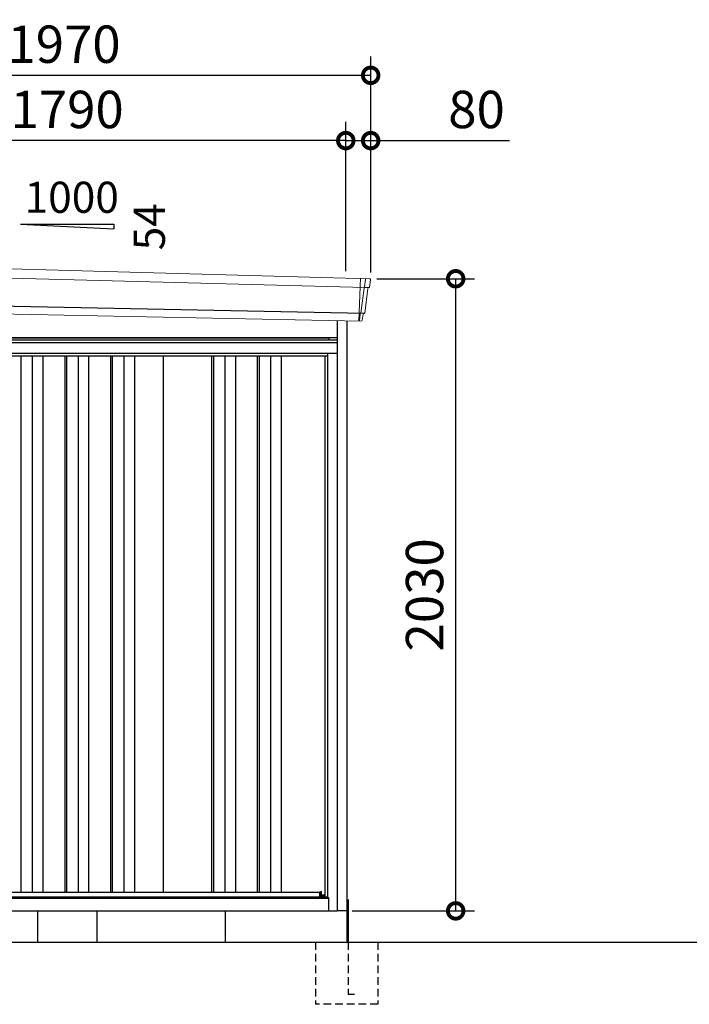
# Model space of a CAD drawing. Extents: x 220 to 16588, y -219 to 11106.
# Drawn here: x 10067 to 12218, y 2000 to 5162 of the extents above; entities that cross this region are included whole.
import ezdxf

# ---------------------------------------------------------------- set-up
doc = ezdxf.new("R2010")
doc.units = 0
doc.header["$LTSCALE"] = 20
doc.set_wipeout_variables(frame=1)
doc.header["$PDMODE"] = 3
doc.header["$PDSIZE"] = 2
doc.linetypes.add('HIDDEN', pattern=[0.375, 0.25, -0.125])
doc.layers.get('0').update_dxf_attribs({"linetype": 'CONTINUOUS'})
doc.layers.get('DEFPOINTS').update_dxf_attribs({"linetype": 'CONTINUOUS'})
for name, color, linetype in [('寸法', 4, 'CONTINUOUS'), ('文字', 7, 'CONTINUOUS'), ('破線', 2, 'HIDDEN'), ('細線', 5, 'CONTINUOUS'), ('部品', 7, 'CONTINUOUS'), ('部品1', 7, 'CONTINUOUS'), ('Ｇ．Ｌ', 30, 'CONTINUOUS')]:
    doc.layers.add(name, color=color, linetype=linetype)
doc.styles.get("Standard").update_dxf_attribs({"font": 'txt', "bigfont": 'bigfont.shx'})
doc.styles.add('STYLE1', font='isocp.shx', dxfattribs={"bigfont": 'bigfont.shx'})
doc.dimstyles.new('INABA_S40G', dxfattribs={"dimscale": 40, "dimtxt": 3, "dimasz": 2.5, "dimexe": 1.5, "dimexo": 0.5, "dimgap": 1, "dimtad": 3, "dimdec": 1, "dimdsep": 46, "dimtxsty": 'STYLE1', "dimblk1": 'DOTSMALL', "dimblk2": 'DOTSMALL', "dimsah": 1, "dimcen": 0, "dimclrt": 7, "dimadec": 0, "dimazin": 0, "dimtfac": 1, "dimtdec": 4, "dimtix": 1, "dimtmove": 0, "dimatfit": 3, "dimldrblk": 'DOTSMALL', "dimfxl": 1, "dimtolj": 1, "dimtzin": 0, "dimarcsym": 0})

# ---------------------------------------------------------------- blocks, each defined once
blk = doc.blocks.new('A$C54E26353')
at = {"layer": '細線'}
for p, q in [((-941.5, 2182.4), (-947.3, 2030.9)), ((953.5, 2018.7), (-981.4, 2057)), ((-777.5, 1940), (-777.5, 150)), ((-762.5, 1940), (-762.5, 150)), ((-637.5, 1940), (-637.5, 150)), ((-622.5, 1940), (-622.5, 150)), ((-497.5, 1940), (-497.5, 150)), ((-482.5, 1940), (-482.5, 150)), ((-357.5, 1940), (-357.5, 150)), ((-342.5, 1940), (-342.5, 150)), ((-217.5, 1940), (-217.5, 150)), ((-202.5, 1940), (-202.5, 150)), ((-77.5, 1940), (-77.5, 150)), ((-62.5, 1940), (-62.5, 150)), ((62.5, 1940), (62.5, 150)), ((77.5, 1940), (77.5, 150)), ((202.5, 1940), (202.5, 150)), ((217.5, 1940), (217.5, 150)), ((342.5, 1940), (342.5, 150)), ((357.5, 1940), (357.5, 150)), ((482.5, 1940), (482.5, 150)), ((497.5, 1940), (497.5, 150)), ((622.5, 1940), (622.5, 150)), ((637.5, 1940), (637.5, 150)), ((762.5, 1940), (762.5, 150)), ((777.5, 1940), (777.5, 150))]:
    blk.add_line(p, q, dxfattribs=at)
at = {"layer": '細線', "linetype": 'Continuous', "lineweight": 15}
for p, q in [((-989.8, 2170.3), (-990.3, 2179.4)), ((-983.3, 2143.7), (-989.8, 2170.3)), ((-958.2, 2152.2), (-943.3, 2151.6)), ((-954.9, 2067.6), (-958.2, 2152.2)), ((-943.3, 2151.6), (958.1, 2102.2)), ((-960.1, 2067.7), (-983.3, 2143.7)), ((942, 2131.6), (936.7, 1994.3)), ((958.4, 2127.4), (955.4, 2103.7)), ((958.4, 2127.4), (958.5, 2130.8)), ((953.9, 2099.6), (943.7, 2019.1)), ((953.9, 2099.6), (954, 2102.4)), ((955.3, 2102.3), (955.4, 2103.7)), ((957.8, 2102.2), (969.1, 2101.8)), ((-955, 2067.5), (-960, 2067.7)), ((-956.2, 2057.4), (-960, 2067.7)), ((-956.2, 2056), (-956.2, 2057.4)), ((-955.2, 2031.1), (-955.1, 2056)), ((938.7, 1994.3), (938.9, 1997)), ((941.3, 2016.4), (938.9, 1997)), ((941.3, 2016.4), (941.4, 2019.2))]:
    blk.add_line(p, q, dxfattribs=at)
at = {"layer": '細線', "linetype": 'Continuous', "lineweight": 15, "extrusion": (0, 0, -1)}
for centre, major_axis, ratio, start_param, end_param in [((-989.7, 2179.8), (0.19, 5), 0.1, 4.624824, 6.283185), ((-931.6, 1991.5), (-28.5, 76.2), 0.061347, 0.002385, 0.025705)]:
    blk.add_ellipse(centre, major_axis=major_axis, ratio=ratio, start_param=start_param, end_param=end_param, dxfattribs=at)
at = {"layer": '細線', "linetype": 'Continuous', "lineweight": 15}
blk.add_open_spline([(-955, 2067.5), (-955, 2067.5), (-954.9, 2067.5), (-954.9, 2067.6), (-954.9, 2067.6), (-954.9, 2067.6)], degree=3, knots=[0, 0, 0, 0, 0.585129, 0.949436, 1, 1, 1, 1], dxfattribs=at)
at = {"layer": '部品1', "linetype": 'Continuous', "lineweight": 15}
for p, q in [((971.1, 2130.2), (-989.5, 2184.8)), ((-994.7, 2179.5), (-994.3, 2170.4)), ((-994.3, 2170.4), (-993, 2144.1)), ((-993, 2144.1), (-984.3, 2068.6)), ((-983.3, 2143.7), (-983.3, 2143.7)), ((971.6, 2103), (974.6, 2126.8)), ((956, 2020), (966, 2099.1)), ((969.1, 2101.8), (970, 2101.7)), ((-984.3, 2068.7), (-983.8, 2058.4)), ((-978.6, 2054.1), (-977.6, 2034.7)), ((944.9, 1994), (-974.3, 2031.9)), ((948, 1996.6), (950.5, 2016.1)), ((953.5, 2018.7), (954.4, 2018.7))]:
    blk.add_line(p, q, dxfattribs=at)
at = {"layer": '部品1'}
for p, q in [((-898, 2030.4), (-898, 100)), ((-867, 2029.7), (-867, 100)), ((867, 1995.6), (867, 100)), ((898, 1994.9), (898, 100)), ((867, 1940), (-867, 1940)), ((-840, 1940), (-840, 141)), ((-420, 1940), (-420, 150)), ((0, 1940), (0, 150)), ((420, 1940), (420, 150)), ((840, 1940), (840, 141)), ((-867, 141), (-840, 141)), ((840, 150), (-840, 150)), ((867, 141), (840, 141)), ((898, 100), (-898, 100))]:
    blk.add_line(p, q, dxfattribs=at)
at = {"layer": '部品1', "linetype": 'Continuous', "lineweight": 15}
for centre, radius, start, end in [((-989.7, 2179.8), 5, 87.7915, 182.8086), ((963.2, 1918.1), 212.3, 87.6886, 87.8474), ((971.6, 2127.2), 3, 352.7643, 87.7643), ((969, 2098.8), 3, 87.7643, 172.7643), ((970.1, 2103.2), 1.5, 267.7643, 352.7643), ((-982.3, 2058.5), 1.5, 182.8086, 267.7915), ((-971, 2339), 282.2, 267.7004, 267.8826), ((-981.6, 2054), 3, 2.8086, 87.7915), ((-974.2, 2035.4), 3.5, 182.8086, 267.7915), ((945, 1997), 3, 267.7643, 352.7643), ((953.4, 2015.7), 3, 87.7643, 172.7643), ((954.5, 2020.2), 1.5, 267.7643, 352.7643)]:
    blk.add_arc(centre, radius, start, end, dxfattribs=at)
blk = doc.blocks.new('_DOTSMALL')
at = {"color": 0, "linetype": 'ByBlock', "ltscale": 50, "const_width": 0.5}
blk.add_lwpolyline([(-0.0625, 0, 1), (0.0625, 0, 1)], format="xyb", close=True, dxfattribs=at)
blk = doc.blocks.new('*D9')
at = {"layer": 'DEFPOINTS', "color": 0}
for p in [(11194.9, 4330), (11467.9, 4330), (11114.9, 2300)]:
    blk.add_point(p, dxfattribs=at)
at = {"layer": '寸法', "color": 0, "lineweight": -2}
for p, q in [((11214.9, 4330), (11527.9, 4330)), ((11467.9, 2300), (11467.9, 4330)), ((11134.9, 2300), (11527.9, 2300))]:
    blk.add_line(p, q, dxfattribs=at)
at = {"layer": '寸法', "color": 0, "lineweight": -2, "xscale": 100, "yscale": 100, "zscale": 100}
for p, rotation in [((11467.9, 4330), 90), ((11467.9, 2300), 270)]:
    blk.add_blockref('_DOTSMALL', p, dxfattribs=dict(at, rotation=rotation))
at = {"layer": '寸法', "color": 7, "insert": (11367.9, 3315), "char_height": 120, "attachment_point": 5, "rotation": 90, "style": 'STYLE1'}
blk.add_mtext('\\A1;2030', dxfattribs=at)
blk = doc.blocks.new('*D10')
at = {"layer": 'DEFPOINTS', "color": 0, "ltscale": 50}
for p in [(9324.9, 4773.7), (9324.9, 4380.2), (11114.9, 4333.9)]:
    blk.add_point(p, dxfattribs=at)
at = {"layer": '寸法', "color": 0, "lineweight": -2, "ltscale": 50}
for p, q in [((9324.9, 4400.2), (9324.9, 4833.7)), ((11114.9, 4353.9), (11114.9, 4833.7)), ((11114.9, 4773.7), (9324.9, 4773.7))]:
    blk.add_line(p, q, dxfattribs=at)
at = {"layer": '寸法', "color": 0, "lineweight": -2, "ltscale": 50, "xscale": 100, "yscale": 100, "zscale": 100, "rotation": 180}
blk.add_blockref('_DOTSMALL', (9324.9, 4773.7), dxfattribs=at)
at = {"layer": '寸法', "color": 0, "lineweight": -2, "ltscale": 50, "xscale": 100, "yscale": 100, "zscale": 100}
blk.add_blockref('_DOTSMALL', (11114.9, 4773.7), dxfattribs=at)
at = {"layer": '寸法', "color": 7, "ltscale": 50, "insert": (10219.9, 4873.7), "char_height": 120, "attachment_point": 5, "style": 'STYLE1'}
blk.add_mtext('\\A1;1790', dxfattribs=at)
blk = doc.blocks.new('*D12')
at = {"layer": 'DEFPOINTS', "color": 0, "linetype": 'ByBlock', "ltscale": 50}
for p in [(9224.9, 4983.3), (9224.9, 4385), (11194.9, 4330)]:
    blk.add_point(p, dxfattribs=at)
at = {"layer": '寸法', "color": 0, "linetype": 'ByBlock', "lineweight": -2, "ltscale": 50}
for p, q in [((9224.9, 4405), (9224.9, 5043.3)), ((11194.9, 4350), (11194.9, 5043.3)), ((11194.9, 4983.3), (9224.9, 4983.3))]:
    blk.add_line(p, q, dxfattribs=at)
at = {"layer": '寸法', "color": 0, "linetype": 'ByBlock', "lineweight": -2, "ltscale": 50, "xscale": 100, "yscale": 100, "zscale": 100, "rotation": 180}
blk.add_blockref('_DOTSMALL', (9224.9, 4983.3), dxfattribs=at)
at = {"layer": '寸法', "color": 0, "linetype": 'ByBlock', "lineweight": -2, "ltscale": 50, "xscale": 100, "yscale": 100, "zscale": 100}
blk.add_blockref('_DOTSMALL', (11194.9, 4983.3), dxfattribs=at)
at = {"layer": '寸法', "color": 7, "linetype": 'ByBlock', "ltscale": 50, "insert": (10209.9, 5083.3), "char_height": 120, "attachment_point": 5, "style": 'STYLE1'}
blk.add_mtext('\\A1;1970', dxfattribs=at)
blk = doc.blocks.new('*D14')
at = {"layer": 'DEFPOINTS', "color": 0, "ltscale": 50}
for p in [(11194.9, 4773.7), (11114.9, 4333.9), (11194.9, 4330)]:
    blk.add_point(p, dxfattribs=at)
at = {"layer": '寸法', "color": 0, "lineweight": -2, "ltscale": 50}
for p, q in [((11114.9, 4353.9), (11114.9, 4833.7)), ((11194.9, 4350), (11194.9, 4833.7)), ((11114.9, 4773.7), (11194.9, 4773.7)), ((11194.9, 4773.7), (11641, 4773.7))]:
    blk.add_line(p, q, dxfattribs=at)
at = {"layer": '寸法', "color": 0, "lineweight": -2, "ltscale": 50, "xscale": 100, "yscale": 100, "zscale": 100, "rotation": 180}
blk.add_blockref('_DOTSMALL', (11114.9, 4773.7), dxfattribs=at)
at = {"layer": '寸法', "color": 0, "lineweight": -2, "ltscale": 50, "xscale": 100, "yscale": 100, "zscale": 100}
blk.add_blockref('_DOTSMALL', (11194.9, 4773.7), dxfattribs=at)
at = {"layer": '寸法', "color": 7, "ltscale": 50, "insert": (11534.9, 4873.7), "char_height": 120, "attachment_point": 5, "style": 'STYLE1'}
blk.add_mtext('\\A1;80', dxfattribs=at)
blk = doc.blocks.new('A$C18EA49C1')
at = {"layer": '破線', "ltscale": 5}
for p, q in [((0, 200), (0, 0)), ((95, 200), (95, 31.7)), ((200, 200), (200, 0)), ((75, 31.7), (95, 31.7)), ((0, 0), (200, 0))]:
    blk.add_line(p, q, dxfattribs=at)
at = {"layer": '部品'}
blk.add_line((100, 300), (100, 200), dxfattribs=at)
at = {"layer": '部品1'}
blk.add_line((95, 336.2), (95, 200), dxfattribs=at)
blk = doc.blocks.new('A$C5C9E2251')
at = {"lineweight": -3}
blk.add_wipeout([(4579, -5.7), (4579, 0), (6259, 0), (6259, -5.7), (6286, -5.7), (6286, -1840), (4552, -1840), (4552, -5.7)], dxfattribs=at).dxf.layer = '文字'
at = {"layer": '細線', "lineweight": -3, "ltscale": 2}
for p, q in [((4552, -14.9), (6286, -14.9)), ((4582, -57), (6256, -57)), ((5270, -57), (5270, -1780)), ((5307, -57), (5307, -1780)), ((5341, -57), (5341, -1780)), ((5411, -57), (5411, -1780)), ((5417, -57), (5417, -1780)), ((5454, -57), (5454, -1780)), ((5488, -57), (5488, -1780)), ((5558, -57), (5558, -1780)), ((5564, -57), (5564, -1780)), ((5601, -57), (5601, -1780)), ((5635, -57), (5635, -1780)), ((5882.5, -57), (5882.5, -1780)), ((5888.5, -57), (5888.5, -1780)), ((5925.5, -57), (5925.5, -1780)), ((5959.5, -57), (5959.5, -1780)), ((6029.5, -57), (6029.5, -1780)), ((6035.5, -57), (6035.5, -1780)), ((6072.5, -57), (6072.5, -1780)), ((6106.5, -57), (6106.5, -1780)), ((5208, -1780), (6230.5, -1780))]:
    blk.add_line(p, q, dxfattribs=at)
at = {"layer": '細線'}
blk.add_line((6234.6, -1794.3), (6234.6, -1778.2), dxfattribs=at)
at = {"layer": '細線', "linetype": 'Continuous', "lineweight": 15}
blk.add_line((6246.3, -1793.1), (6234.6, -1793.1), dxfattribs=at)
at = {"layer": '部品', "lineweight": -3, "ltscale": 2}
for p, q in [((4579, 0), (6259, 0)), ((6259, 0), (6259, -5.7)), ((4552, -5.7), (6286, -5.7)), ((6286, -5.7), (6286, -1840)), ((4552, -49), (6286, -49)), ((5727, -57), (5727, -1780)), ((6247, -57), (6247, -1795.3)), ((6256, -1798), (6256, -49)), ((4579, -1798.8), (6259, -1798.8)), ((4582, -1795.3), (6256, -1795.3)), ((6259, -1798), (6256, -1798)), ((6259, -1840), (6259, -1798)), ((4552, -1840), (6286, -1840))]:
    blk.add_line(p, q, dxfattribs=at)
at = {"layer": '部品'}
for p, q in [((6234.6, -1778.2), (6230.5, -1779.5)), ((6230.5, -1794.3), (6230.5, -1779.5)), ((6234.6, -1795.3), (6234.6, -1794.3)), ((6236.2, -1789), (6236.2, -1778.7)), ((6246.3, -1789), (6236.2, -1789)), ((6246.3, -1795.3), (6246.3, -1789))]:
    blk.add_line(p, q, dxfattribs=at)
at = {"layer": '部品', "linetype": 'Continuous', "lineweight": 15}
for p, q in [((6234.6, -1794.3), (6230.5, -1794.3)), ((6235.7, -1778.2), (6234.6, -1778.2)), ((6246.3, -1792.1), (6246.3, -1792.1))]:
    blk.add_line(p, q, dxfattribs=at)
at = {"layer": '部品'}
blk.add_arc((6235.7, -1778.7), 0.5, 360, 90, dxfattribs=at)

msp = doc.modelspace()

# ---------------------------------------------------------------- linework, layer by layer
at = {"layer": '部品1', "ltscale": 50}
for p, q in [((10069.94594896, 4505.87880935), (10369.94594896, 4505.87880935)), ((10369.94594896, 4505.87880935), (10369.94594896, 4490.34482877))]:
    msp.add_line(p, q, dxfattribs=at)
at = {"layer": '部品1'}
msp.add_line((10069.94594896, 4505.87880935), (10369.94594896, 4490.34482877), dxfattribs=at)
at = {"layer": '部品1', "ltscale": 10}
for p, q in [((10124.94594896, 2300.00982114), (10124.94594896, 2200.00982114)), ((10314.94594896, 2300.00982114), (10314.94594896, 2200.00982114)), ((10727.94594896, 2300.00982114), (10727.94594896, 2200.00982114)), ((11117.94594896, 2300.00982114), (11117.94594896, 2200.00982114))]:
    msp.add_line(p, q, dxfattribs=at)
at = {"layer": 'Ｇ．Ｌ'}
msp.add_line((2876.39684576, 2200), (13658.39674614, 2200), dxfattribs=at)

# ---------------------------------------------------------------- block references
at = {"layer": '寸法', "ltscale": 50}
msp.add_blockref('A$C54E26353', (10219.94594896, 2200), dxfattribs=at)

# ---------------------------------------------------------------- texts
at = {"layer": '部品1', "ltscale": 50}
msp.add_text('1000', height=100, dxfattribs=at).set_placement((10083.21378418, 4541.7628315))
msp.add_text('54', height=100, rotation=90, dxfattribs=at).set_placement((10533.87398922, 4421.3092527))

# ---------------------------------------------------------------- dimensions: what is measured, and where the dimension line sits
at = {"layer": '寸法', "linetype": 'ByBlock', "ltscale": 50}
dim = msp.add_linear_dim(base=(9224.94594896, 4983.26199825), p1=(11194.94594896, 4330.01067025), p2=(9224.94594896, 4385), dimstyle='INABA_S40G', override={"dimtdec": 1, "dimtix": 0}, dxfattribs=at)
dim.commit()
dim.dimension.update_dxf_attribs({"geometry": '*D12', "text_midpoint": (10209.94594896, 4983.26199825), "dimtype": 160})
at = {"layer": '寸法', "ltscale": 50}
for base, p2, picture, middle in [((9324.94594896, 4773.66812383), (9324.94594896, 4380.16922361), '*D10', (10219.94594896, 4773.66812383)), ((11194.94594896, 4773.66812383), (11194.94594896, 4330.01067025), '*D14', (11534.94594896, 4773.66812383))]:
    dim = msp.add_linear_dim(base=base, p1=(11114.94594896, 4333.90648019), p2=p2, dimstyle='INABA_S40G', override={"dimtdec": 1, "dimtix": 0}, dxfattribs=at)
    dim.commit()
    dim.dimension.update_dxf_attribs({"geometry": picture, "text_midpoint": middle, "dimtype": 160})
at = {"layer": '寸法'}
dim = msp.add_linear_dim(base=(11467.945956, 4330.01067025), p1=(11114.94594896, 2300.01067025), p2=(11194.94594896, 4330.01067025), angle=90, dimstyle='INABA_S40G', override={"dimtdec": 1, "dimtix": 0}, dxfattribs=at)
dim.commit()
dim.dimension.update_dxf_attribs({"geometry": '*D9', "text_midpoint": (11367.93414497, 3315.01067025)})

# ---------------------------------------------------------------- next in the draw order: block references
at = {"layer": '部品1', "ltscale": 10}
msp.add_blockref('A$C5C9E2251', (4800.97600452, 4140), dxfattribs=at)

# ---------------------------------------------------------------- next in the draw order: block references
at = {"layer": '部品1', "ltscale": 10, "xscale": -1, "rotation": 359.9999999999973}
msp.add_blockref('A$C18EA49C1', (11217.94600211, 2000.00004783), dxfattribs=at)

doc.saveas('drawing.dxf')
